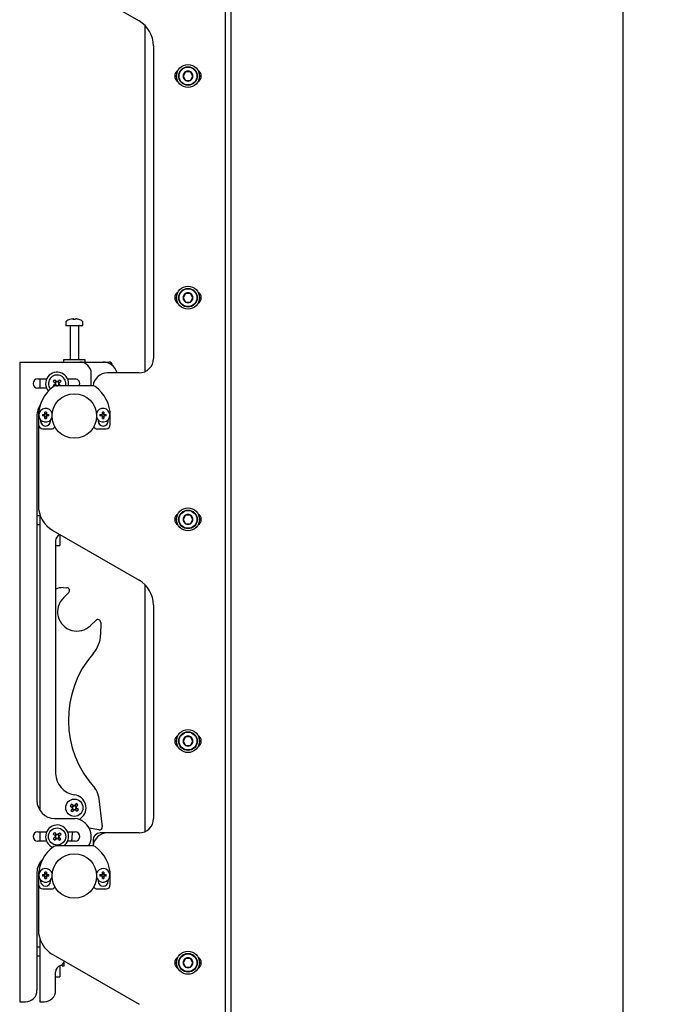
# Model space of a CAD drawing. Units: millimetres. Extents: x 0 to 420, y 0 to 297.
# Drawn here: x 219 to 234, y 196 to 219 of the extents above; entities that cross this region are included whole.
import ezdxf

# ---------------------------------------------------------------- set-up
doc = ezdxf.new("R2010")
doc.units = ezdxf.units.MM
doc.layers.add('THICK_LINE', color=7, linetype='Continuous', lineweight=25)
doc.styles.add('SLDTEXTSTYLE3', font='GOST_B.TTF')
doc.styles.add('SLDTEXTSTYLE4', font='GOST_B.TTF')
doc.dimstyles.new('SLDDIMSTYLE0', dxfattribs={"dimtxt": 3.5, "dimasz": 3, "dimexe": 0, "dimexo": 0.0625, "dimgap": 0.875, "dimtad": 2, "dimdec": 1, "dimlfac": 30, "dimrnd": 1e-09, "dimzin": 12, "dimdsep": 46, "dimtxsty": 'SLDTEXTSTYLE3', "dimsah": 1, "dimcen": 0.09, "dimadec": 0, "dimazin": 3, "dimtfac": 1, "dimtdec": 0, "dimtofl": 0, "dimtmove": 0, "dimatfit": 3, "dimfxl": 0, "dimfrac": 2, "dimtolj": 1, "dimtzin": 12, "dimarcsym": 0})

# ---------------------------------------------------------------- blocks, each defined once
blk = doc.blocks.new('_D_5')
at = {"layer": 'THICK_LINE'}
for p, q in [((224.533, 245.862), (233.616, 245.862)), ((232.616, 112.529), (232.616, 245.862)), ((225.897, 112.529), (233.616, 112.529))]:
    blk.add_line(p, q, dxfattribs=at)
for points in [[(232.616, 245.862), (232.116, 242.862), (233.116, 242.862)], [(232.616, 112.529), (233.116, 115.529), (232.116, 115.529)]]:
    blk.add_solid(points, dxfattribs=at)
at = {"layer": 'THICK_LINE', "insert": (228.076, 174.172), "char_height": 3.5, "attachment_point": 1, "rotation": 90, "style": 'SLDTEXTSTYLE4'}
blk.add_mtext('4000', dxfattribs=at)

msp = doc.modelspace()

# ---------------------------------------------------------------- linework, layer by layer
at = {"color": 7, "linetype": 'Continuous', "lineweight": 25}
for p, q in [((223.5326, 176.5289), (223.5326, 238.9289)), ((223.3993, 150.1789), (223.3993, 233.0789)), ((219.3993, 219.7594), (221.3993, 218.6047)), ((221.5326, 218.5034), (221.5326, 210.4734)), ((221.7326, 218.0273), (221.7326, 210.7789)), ((222.4749, 217.4268), (222.4172, 217.3268)), ((222.5904, 217.4268), (222.4749, 217.4268)), ((222.6481, 217.3268), (222.5904, 217.4268)), ((222.4172, 217.3268), (222.4749, 217.2268)), ((222.4749, 217.2268), (222.5904, 217.2268)), ((222.5904, 217.2268), (222.6481, 217.3268)), ((222.4749, 212.2872), (222.4172, 212.1872)), ((222.4172, 212.1872), (222.4749, 212.0872)), ((222.5904, 212.2872), (222.4749, 212.2872)), ((222.4749, 212.0872), (222.5904, 212.0872)), ((222.6481, 212.1872), (222.5904, 212.2872)), ((222.5904, 212.0872), (222.6481, 212.1872)), ((219.6993, 211.6231), (219.6993, 211.5456)), ((219.8526, 211.695), (219.8714, 211.695)), ((219.8801, 211.695), (219.8708, 211.695)), ((219.9185, 211.695), (219.9414, 211.695)), ((219.946, 211.695), (219.9414, 211.695)), ((220.0993, 211.5456), (220.0993, 211.6231)), ((219.6993, 211.5456), (219.8797, 211.5456)), ((219.7993, 211.5372), (219.7993, 210.7456)), ((219.8797, 211.5456), (220.0993, 211.5456)), ((219.9993, 210.7456), (219.9993, 211.5372)), ((219.6493, 210.7456), (219.6493, 210.6956)), ((220.1493, 210.7456), (219.6493, 210.7456)), ((220.1493, 210.6956), (220.1493, 210.7456)), ((218.6326, 210.6956), (218.6326, 195.8622)), ((218.6326, 210.6956), (218.716, 210.6956)), ((218.716, 210.6956), (220.0243, 210.6956)), ((220.0243, 210.6956), (220.566, 210.6956)), ((220.566, 210.6956), (220.6993, 210.6956)), ((219.0493, 210.3039), (219.2556, 210.3039)), ((219.0993, 210.3039), (219.0993, 210.0872)), ((219.4109, 210.2536), (219.4514, 210.2114)), ((219.4855, 210.2441), (219.4451, 210.2863)), ((219.5573, 210.284), (219.5151, 210.2435)), ((219.743, 210.3039), (219.916, 210.3039)), ((220.291, 210.1956), (220.291, 210.4289)), ((221.3993, 210.4456), (220.666, 210.4456)), ((219.2556, 210.0872), (219.0493, 210.0872)), ((219.4508, 210.1818), (219.4085, 210.1413)), ((219.4438, 210.1752), (219.4724, 210.1454)), ((219.4789, 210.251), (219.4447, 210.2183)), ((220.321, 210.1456), (219.4777, 210.1456)), ((219.5548, 210.216), (219.522, 210.2501)), ((219.5254, 210.1456), (219.5539, 210.1728)), ((219.5836, 210.1418), (219.5473, 210.1798)), ((219.5479, 210.2093), (219.5901, 210.2498)), ((220.2871, 210.1456), (220.291, 210.1956)), ((219.0993, 209.6883), (219.0993, 209.6789)), ((219.0326, 209.4622), (219.0326, 200.5289)), ((219.072, 209.5454), (219.066, 209.4968)), ((219.066, 209.4456), (219.066, 209.2456)), ((219.116, 209.3552), (219.116, 209.3289)), ((219.1597, 209.4794), (219.2026, 209.4794)), ((219.2026, 209.4451), (219.1597, 209.4451)), ((219.2026, 209.4794), (219.2101, 209.4794)), ((219.2101, 209.4451), (219.2026, 209.4451)), ((219.2101, 209.4794), (219.2109, 209.4794)), ((219.2109, 209.4451), (219.2101, 209.4451)), ((219.2155, 209.4922), (219.2155, 209.5352)), ((219.2498, 209.495), (219.2155, 209.495)), ((219.2155, 209.4848), (219.2155, 209.4922)), ((219.2155, 209.4839), (219.2155, 209.4848)), ((219.2155, 209.4396), (219.2155, 209.4405)), ((219.2155, 209.4322), (219.2155, 209.4396)), ((219.2155, 209.3893), (219.2155, 209.4322)), ((219.2155, 209.4294), (219.2498, 209.4294)), ((219.2498, 209.5352), (219.2498, 209.4922)), ((219.2498, 209.4922), (219.2498, 209.4848)), ((219.2498, 209.4848), (219.2498, 209.4839)), ((219.2498, 209.4405), (219.2498, 209.4396)), ((219.2498, 209.4396), (219.2498, 209.4322)), ((219.2498, 209.4322), (219.2498, 209.3893)), ((219.2544, 209.4794), (219.2552, 209.4794)), ((219.2552, 209.4451), (219.2544, 209.4451)), ((219.2552, 209.4794), (219.2627, 209.4794)), ((219.2627, 209.4451), (219.2552, 209.4451)), ((219.2627, 209.4794), (219.3056, 209.4794)), ((219.3056, 209.4451), (219.2627, 209.4451)), ((219.3493, 209.3289), (219.3493, 209.3552)), ((220.4493, 209.3552), (220.4493, 209.3289)), ((220.493, 209.4794), (220.536, 209.4794)), ((220.536, 209.4451), (220.493, 209.4451)), ((220.536, 209.4794), (220.5434, 209.4794)), ((220.5434, 209.4451), (220.536, 209.4451)), ((220.5434, 209.4794), (220.5443, 209.4794)), ((220.5443, 209.4451), (220.5434, 209.4451)), ((220.5488, 209.4922), (220.5488, 209.5352)), ((220.5831, 209.495), (220.5488, 209.495)), ((220.5488, 209.4848), (220.5488, 209.4922)), ((220.5488, 209.4839), (220.5488, 209.4848)), ((220.5488, 209.4396), (220.5488, 209.4405)), ((220.5488, 209.4322), (220.5488, 209.4396)), ((220.5488, 209.3893), (220.5488, 209.4322)), ((220.5488, 209.4294), (220.5831, 209.4294)), ((220.5831, 209.5352), (220.5831, 209.4922)), ((220.5831, 209.4922), (220.5831, 209.4848)), ((220.5831, 209.4848), (220.5831, 209.4839)), ((220.5831, 209.4405), (220.5831, 209.4396)), ((220.5831, 209.4396), (220.5831, 209.4322)), ((220.5831, 209.4322), (220.5831, 209.3893)), ((220.5877, 209.4794), (220.5886, 209.4794)), ((220.5886, 209.4451), (220.5877, 209.4451)), ((220.5886, 209.4794), (220.596, 209.4794)), ((220.596, 209.4451), (220.5886, 209.4451)), ((220.596, 209.4794), (220.639, 209.4794)), ((220.639, 209.4451), (220.596, 209.4451)), ((220.6826, 209.3289), (220.6826, 209.3552)), ((220.7326, 209.2456), (220.7326, 209.4456)), ((219.066, 209.2456), (219.066, 207.3701)), ((219.166, 209.1456), (219.366, 209.1456)), ((220.4326, 209.1456), (220.6326, 209.1456)), ((219.0993, 207.1289), (219.0326, 207.1289)), ((219.0993, 207.1619), (219.0993, 200.3028)), ((222.4749, 207.1476), (222.4172, 207.0476)), ((222.5904, 207.1476), (222.4749, 207.1476)), ((222.6481, 207.0476), (222.5904, 207.1476)), ((219.0326, 206.9289), (219.0993, 206.9289)), ((222.4172, 207.0476), (222.4749, 206.9476)), ((222.4749, 206.9476), (222.5904, 206.9476)), ((222.5904, 206.9476), (222.6481, 207.0476)), ((219.3993, 206.7927), (221.3993, 205.638)), ((219.566, 206.6965), (219.566, 206.5545)), ((219.466, 206.55), (219.466, 201.1593)), ((219.466, 206.4455), (219.566, 206.4455)), ((219.566, 206.5545), (219.566, 206.4709)), ((219.566, 206.4709), (219.566, 206.4541)), ((219.566, 206.4541), (219.566, 206.4455)), ((219.6378, 205.4656), (219.723, 205.4645)), ((221.5326, 205.5368), (221.5326, 199.8067)), ((219.7686, 205.3501), (219.6451, 205.2298)), ((221.7326, 205.0607), (221.7326, 200.1122)), ((220.2731, 204.5851), (220.3966, 204.7053)), ((220.5098, 204.6567), (220.506, 204.3738)), ((222.4749, 202.0081), (222.4172, 201.9081)), ((222.4172, 201.9081), (222.4749, 201.8081)), ((222.5904, 202.0081), (222.4749, 202.0081)), ((222.4749, 201.8081), (222.5904, 201.8081)), ((222.6481, 201.9081), (222.5904, 202.0081)), ((222.5904, 201.8081), (222.6481, 201.9081)), ((219.8781, 200.408), (219.8314, 200.4433)), ((219.9427, 200.4587), (219.9074, 200.4121)), ((220.4568, 200.6317), (220.545, 199.9211)), ((219.8028, 200.4056), (219.8495, 200.3703)), ((219.8535, 200.341), (219.8182, 200.2943)), ((219.8704, 200.4138), (219.8418, 200.3761)), ((219.8478, 200.3333), (219.8855, 200.3048)), ((219.856, 200.2658), (219.8913, 200.3124)), ((219.9509, 200.3911), (219.9131, 200.4197)), ((219.9206, 200.3164), (219.9672, 200.2811)), ((219.9282, 200.3107), (219.9568, 200.3484)), ((219.9451, 200.3835), (219.9804, 200.4301)), ((219.9958, 200.3189), (219.9491, 200.3542)), ((219.4493, 200.1122), (219.9142, 200.1122)), ((220.0149, 200.0894), (220.0557, 200.1256)), ((219.0493, 199.8039), (219.2556, 199.8039)), ((219.0993, 199.8039), (219.0993, 199.5872)), ((219.4109, 199.7536), (219.4514, 199.7114)), ((219.4855, 199.7441), (219.4451, 199.7863)), ((219.5573, 199.784), (219.5151, 199.7435)), ((219.743, 199.8039), (219.916, 199.8039)), ((220.4664, 199.8474), (220.2433, 199.8898)), ((220.666, 199.7789), (220.4993, 199.7789)), ((221.3993, 199.7789), (220.666, 199.7789)), ((219.2556, 199.5872), (219.0493, 199.5872)), ((219.4508, 199.6818), (219.4085, 199.6413)), ((219.4413, 199.6071), (219.4835, 199.6476)), ((219.4438, 199.6752), (219.4766, 199.641)), ((219.4789, 199.751), (219.4447, 199.7183)), ((219.5131, 199.647), (219.5536, 199.6048)), ((219.5197, 199.6401), (219.5539, 199.6728)), ((219.5548, 199.716), (219.522, 199.7501)), ((219.5877, 199.6375), (219.5473, 199.6798)), ((219.5479, 199.7093), (219.5901, 199.7498)), ((219.916, 199.5872), (219.743, 199.5872)), ((220.3326, 199.6122), (220.3326, 199.4782)), ((220.321, 199.4789), (219.4777, 199.4789)), ((219.0993, 199.0883), (219.0993, 199.0122)), ((219.0326, 198.8622), (219.0326, 196.1289)), ((219.072, 198.8787), (219.066, 198.8301)), ((219.2155, 198.8256), (219.2155, 198.8685)), ((219.2498, 198.8685), (219.2498, 198.8256)), ((220.5488, 198.8256), (220.5488, 198.8685)), ((220.5831, 198.8685), (220.5831, 198.8256)), ((219.066, 198.7789), (219.066, 198.5789)), ((219.116, 198.6885), (219.116, 198.6622)), ((219.1597, 198.8127), (219.2026, 198.8127)), ((219.2026, 198.7784), (219.1597, 198.7784)), ((219.2026, 198.8127), (219.2101, 198.8127)), ((219.2101, 198.7784), (219.2026, 198.7784)), ((219.2101, 198.8127), (219.2109, 198.8127)), ((219.2109, 198.7784), (219.2101, 198.7784)), ((219.2498, 198.8283), (219.2155, 198.8283)), ((219.2155, 198.8181), (219.2155, 198.8256)), ((219.2155, 198.8173), (219.2155, 198.8181)), ((219.2155, 198.773), (219.2155, 198.7738)), ((219.2155, 198.7655), (219.2155, 198.773)), ((219.2155, 198.7226), (219.2155, 198.7655)), ((219.2155, 198.7628), (219.2498, 198.7628)), ((219.2498, 198.8256), (219.2498, 198.8181)), ((219.2498, 198.8181), (219.2498, 198.8173)), ((219.2498, 198.7738), (219.2498, 198.773)), ((219.2498, 198.773), (219.2498, 198.7655)), ((219.2498, 198.7655), (219.2498, 198.7226)), ((219.2544, 198.8127), (219.2552, 198.8127)), ((219.2552, 198.7784), (219.2544, 198.7784)), ((219.2552, 198.8127), (219.2627, 198.8127)), ((219.2627, 198.7784), (219.2552, 198.7784)), ((219.2627, 198.8127), (219.3056, 198.8127)), ((219.3056, 198.7784), (219.2627, 198.7784)), ((219.3493, 198.6622), (219.3493, 198.6885)), ((220.4493, 198.6885), (220.4493, 198.6622)), ((220.493, 198.8127), (220.536, 198.8127)), ((220.536, 198.7784), (220.493, 198.7784)), ((220.536, 198.8127), (220.5434, 198.8127)), ((220.5434, 198.7784), (220.536, 198.7784)), ((220.5434, 198.8127), (220.5443, 198.8127)), ((220.5443, 198.7784), (220.5434, 198.7784)), ((220.5831, 198.8283), (220.5488, 198.8283)), ((220.5488, 198.8181), (220.5488, 198.8256)), ((220.5488, 198.8173), (220.5488, 198.8181)), ((220.5488, 198.773), (220.5488, 198.7738)), ((220.5488, 198.7655), (220.5488, 198.773)), ((220.5488, 198.7226), (220.5488, 198.7655)), ((220.5488, 198.7628), (220.5831, 198.7628)), ((220.5831, 198.8256), (220.5831, 198.8181)), ((220.5831, 198.8181), (220.5831, 198.8173)), ((220.5831, 198.7738), (220.5831, 198.773)), ((220.5831, 198.773), (220.5831, 198.7655)), ((220.5831, 198.7655), (220.5831, 198.7226)), ((220.5877, 198.8127), (220.5886, 198.8127)), ((220.5886, 198.7784), (220.5877, 198.7784)), ((220.5886, 198.8127), (220.596, 198.8127)), ((220.596, 198.7784), (220.5886, 198.7784)), ((220.596, 198.8127), (220.639, 198.8127)), ((220.639, 198.7784), (220.596, 198.7784)), ((220.6826, 198.6622), (220.6826, 198.6885)), ((220.7326, 198.5789), (220.7326, 198.7789)), ((219.066, 198.5789), (219.066, 197.5367)), ((219.166, 198.4789), (219.366, 198.4789)), ((220.4326, 198.4789), (220.6326, 198.4789)), ((219.0993, 197.3286), (219.0993, 195.8622)), ((219.0993, 197.1289), (219.0326, 197.1289)), ((219.0326, 196.9289), (219.0993, 196.9289)), ((219.3993, 196.9594), (221.3993, 195.8047)), ((219.666, 196.7348), (219.666, 196.7896)), ((222.4749, 196.8685), (222.4172, 196.7685)), ((222.5904, 196.8685), (222.4749, 196.8685)), ((222.6481, 196.7685), (222.5904, 196.8685)), ((219.566, 196.7027), (219.566, 196.5545)), ((219.616, 196.6956), (219.616, 196.7289)), ((219.616, 196.6956), (219.666, 196.6956)), ((219.666, 196.6956), (219.666, 196.7348)), ((222.4172, 196.7685), (222.4749, 196.6685)), ((222.4749, 196.6685), (222.5904, 196.6685)), ((222.5904, 196.6685), (222.6481, 196.7685)), ((219.466, 196.1289), (219.466, 196.55)), ((219.466, 196.4455), (219.566, 196.4455)), ((219.566, 196.5545), (219.566, 196.4709)), ((219.566, 196.4709), (219.566, 196.4541)), ((219.566, 196.4541), (219.566, 196.4455)), ((218.6326, 195.8622), (218.716, 195.8622)), ((218.716, 195.8622), (218.766, 195.8622)), ((219.0993, 195.8622), (219.1826, 195.8622)), ((219.1826, 195.8622), (219.1993, 195.8622))]:
    msp.add_line(p, q, dxfattribs=at)
at = {"color": 7, "linetype": 'Continuous', "lineweight": 25, "flags": 128}
for points in [[(219.8715, 211.6817), (219.8715, 211.6825), (219.8714, 211.695)], [(219.8801, 211.695), (219.88, 211.6825), (219.88, 211.6817)], [(219.5063, 210.1456), (219.5094, 210.1461), (219.5131, 210.147)], [(219.8493, 199.6956), (219.8528, 199.7571), (219.8601, 199.8039)], [(219.8321, 199.5872), (219.8446, 199.6385), (219.8493, 199.6956)]]:
    msp.add_lwpolyline(points, dxfattribs=at)
at = {"color": 7, "linetype": 'Continuous', "lineweight": 25}
for centre, radius in [((222.5326, 217.3268), 0.2667), ((222.5326, 217.3268), 0.2167), ((222.5326, 217.3268), 0.2067), ((222.5326, 212.1872), 0.2667), ((222.5326, 212.1872), 0.2167), ((222.5326, 212.1872), 0.2067), ((219.8993, 209.4456), 0.5167), ((222.5326, 207.0476), 0.2667), ((222.5326, 207.0476), 0.2167), ((222.5326, 207.0476), 0.2067), ((222.5326, 201.9081), 0.2667), ((222.5326, 201.9081), 0.2167), ((222.5326, 201.9081), 0.2067), ((219.8993, 200.3622), 0.2), ((219.4993, 199.6956), 0.2), ((219.8993, 198.7789), 0.5167), ((222.5326, 196.7685), 0.2667), ((222.5326, 196.7685), 0.2167), ((222.5326, 196.7685), 0.2067)]:
    msp.add_circle(centre, radius, dxfattribs=at)
for centre, radius, start, end in [((221.066, 218.0273), 0.6667, 0, 60), ((222.366, 217.3268), 0.1417, 119.51471, 240.48529), ((222.5326, 217.3268), 0.1155, 120, 180), ((222.5326, 217.3268), 0.1155, 60, 120), ((222.5326, 217.3268), 0.1155, 360, 60), ((222.6993, 217.3268), 0.1417, 299.51472, 60.48528), ((222.5326, 217.3268), 0.1155, 180, 240), ((222.5326, 217.3268), 0.1155, 240, 300), ((222.5326, 217.3268), 0.1155, 300, 360), ((222.366, 212.1872), 0.1417, 119.51472, 240.48528), ((222.6993, 212.1872), 0.1417, 299.51472, 60.48528), ((222.5326, 212.1872), 0.1155, 120, 180), ((222.5326, 212.1872), 0.1155, 180, 240), ((222.5326, 212.1872), 0.1155, 60, 120), ((222.5326, 212.1872), 0.1155, 240, 300), ((222.5326, 212.1872), 0.1155, 0, 60), ((222.5326, 212.1872), 0.1155, 300, 0), ((219.7173, 211.6231), 0.018, 125.25153, 180), ((219.8993, 211.3656), 0.3333, 108.16006, 125.25153), ((219.897, 211.3685), 0.3295, 97.74457, 108.14358), ((219.7964, 211.6796), 0.00284, 82.73121, 133.13374), ((219.9116, 211.6698), 0.0475, 147.94103, 165.57819), ((219.8892, 211.3176), 0.3648, 86.29823, 93.70177), ((219.8399, 211.6698), 0.0475, 14.42181, 32.05897), ((219.9095, 211.3171), 0.3654, 89.45217, 91.59371), ((219.9587, 211.6698), 0.0475, 147.94103, 165.57819), ((219.897, 211.3685), 0.3295, 71.85642, 82.25543), ((219.9016, 211.3685), 0.3295, 71.85642, 82.25543), ((220.0022, 211.6775), 0.00494, 77.77633, 121.57674), ((219.8993, 211.3656), 0.3333, 54.74847, 71.83994), ((220.0813, 211.6231), 0.018, 0, 54.74847), ((219.791, 211.5372), 0.00833, 0, 90), ((220.0076, 211.5372), 0.00833, 90, 180), ((221.3993, 210.7789), 0.3333, 270, 0), ((220.0243, 210.4289), 0.2667, 360, 90), ((220.566, 210.3622), 0.3333, 14.47751, 90), ((220.6993, 210.6122), 0.0833, 2.31746, 90), ((219.0493, 210.1956), 0.1083, 90, 270), ((219.4993, 210.1956), 0.2667, 349.19308, 220.70811), ((219.4993, 210.1956), 0.2, 133.79987, 219.619), ((219.4993, 210.1956), 0.2, 345.52249, 133.79987), ((219.9386, 209.7375), 0.7381, 131.96244, 135.6373), ((219.0412, 209.7563), 0.7381, 41.96244, 45.6373), ((219.916, 210.1956), 0.1083, 332.51357, 90), ((220.666, 210.1122), 0.3333, 90, 174.4138), ((219.8993, 209.4456), 0.8333, 125.0968, 180), ((219.9568, 210.6343), 0.7373, 221.96183, 223.37975), ((219.4777, 210.0456), 0.1, 90, 125.0968), ((219.4993, 210.1956), 0.0505, 161.75877, 195.84097), ((219.4993, 210.1956), 0.0427, 167.47415, 190.12559), ((219.4993, 210.1956), 0.0427, 190.12559, 257.47415), ((219.4993, 210.1956), 0.0427, 100.12559, 167.47415), ((219.4993, 210.1956), 0.0505, 251.75877, 262.09735), ((219.4993, 210.1956), 0.0505, 71.75877, 105.84097), ((219.4993, 210.1956), 0.0427, 257.47415, 280.12559), ((219.4993, 210.1956), 0.0427, 77.47415, 100.12559), ((219.4993, 210.1956), 0.0427, 280.12559, 347.47415), ((219.4993, 210.1956), 0.0427, 10.12559, 77.47415), ((219.4993, 210.1956), 0.0427, 347.47415, 10.12559), ((219.4993, 210.1956), 0.0505, 341.75877, 15.84097), ((220.321, 210.0456), 0.1, 54.9032, 90), ((219.8993, 209.4456), 0.8333, 0, 54.9032), ((219.4493, 209.4622), 0.4167, 145.82693, 180), ((219.2326, 209.4622), 0.1583, 14.71412, 180), ((220.566, 209.4622), 0.1583, 0, 165.28588), ((219.2326, 209.4622), 0.1583, 180, 342.42168), ((219.7462, 209.4622), 0.5868, 178.32353, 181.67647), ((219.2326, 209.4622), 0.0346, 119.76402, 150.23598), ((219.2326, 209.4622), 0.0346, 209.76402, 240.23598), ((219.2326, 209.4622), 0.0277, 141.67366, 218.32634), ((219.2326, 209.4622), 0.0284, 127.2411, 142.7589), ((219.2326, 209.4622), 0.0284, 217.2411, 232.7589), ((219.2326, 208.9487), 0.5868, 88.32353, 91.67647), ((219.2326, 209.4622), 0.0277, 51.67366, 128.32634), ((219.2326, 209.4622), 0.0277, 231.67366, 308.32634), ((219.2326, 209.9758), 0.5868, 268.32353, 271.67647), ((219.2326, 209.4622), 0.0346, 29.76402, 60.23598), ((219.2326, 209.4622), 0.0284, 37.2411, 52.7589), ((219.2326, 209.4622), 0.0346, 299.76402, 330.23598), ((219.2326, 209.4622), 0.0284, 307.2411, 322.7589), ((219.2326, 209.4622), 0.0277, 321.67366, 38.32634), ((218.7191, 209.4622), 0.5868, 358.32353, 1.67647), ((220.566, 209.4622), 0.1583, 197.57832, 0), ((221.0795, 209.4622), 0.5868, 178.32353, 181.67647), ((220.566, 209.4622), 0.0346, 119.76402, 150.23598), ((220.566, 209.4622), 0.0346, 209.76402, 240.23598), ((220.566, 209.4622), 0.0277, 141.67366, 218.32634), ((220.566, 209.4622), 0.0284, 127.2411, 142.7589), ((220.566, 209.4622), 0.0284, 217.2411, 232.7589), ((220.566, 208.9487), 0.5868, 88.32353, 91.67647), ((220.566, 209.4622), 0.0277, 51.67366, 128.32634), ((220.566, 209.4622), 0.0277, 231.67366, 308.32634), ((220.566, 209.9758), 0.5868, 268.32353, 271.67647), ((220.566, 209.4622), 0.0346, 29.76402, 60.23598), ((220.566, 209.4622), 0.0284, 37.2411, 52.7589), ((220.566, 209.4622), 0.0346, 299.76402, 330.23598), ((220.566, 209.4622), 0.0284, 307.2411, 322.7589), ((220.566, 209.4622), 0.0277, 321.67366, 38.32634), ((220.0524, 209.4622), 0.5868, 358.32353, 1.67647), ((219.166, 209.2456), 0.1, 180, 270), ((219.2326, 209.3289), 0.1167, 180, 0), ((219.366, 209.2456), 0.1, 270, 326.89214), ((220.4326, 209.2456), 0.1, 213.10786, 270), ((220.566, 209.3289), 0.1167, 180, 0), ((220.6326, 209.2456), 0.1, 270, 0), ((219.7326, 207.3701), 0.6667, 180, 240), ((222.366, 207.0476), 0.1417, 119.51471, 240.48529), ((222.5326, 207.0476), 0.1155, 120, 180), ((222.5326, 207.0476), 0.1155, 60, 120), ((222.5326, 207.0476), 0.1155, 360, 60), ((222.6993, 207.0476), 0.1417, 299.51471, 60.48529), ((222.5326, 207.0476), 0.1155, 180, 240), ((222.5326, 207.0476), 0.1155, 240, 300), ((222.5326, 207.0476), 0.1155, 300, 360), ((219.6326, 206.55), 0.1667, 115.85549, 180), ((219.6321, 205.0323), 0.4333, 89.24628, 112.54799), ((219.7221, 205.3978), 0.0667, 314.24628, 89.24628), ((221.066, 205.0607), 0.6667, 0, 60), ((219.9591, 204.9074), 0.45, 134.24628, 314.24628), ((220.4431, 204.6576), 0.0667, 359.24628, 134.24628), ((219.8394, 204.3825), 0.6667, 318.81591, 359.24628), ((222.109, 202.3968), 2.3489, 138.81591, 222.32976), ((222.366, 201.9081), 0.1417, 119.51471, 240.48529), ((222.5326, 201.9081), 0.1155, 120, 180), ((222.5326, 201.9081), 0.1155, 180, 240), ((222.5326, 201.9081), 0.1155, 60, 120), ((222.5326, 201.9081), 0.1155, 240, 300), ((222.5326, 201.9081), 0.1155, 360, 60), ((222.5326, 201.9081), 0.1155, 300, 360), ((222.6993, 201.9081), 0.1417, 299.51471, 60.48529), ((219.966, 201.1593), 0.5, 180, 262.8492), ((220.126, 200.5906), 0.3333, 7.07526, 42.32976), ((219.4493, 200.5289), 0.4167, 180, 270), ((220.4053, 199.9791), 0.7381, 141.02983, 144.70469), ((219.866, 200.3622), 0.3033, 308.71799, 82.8492), ((219.5162, 199.8563), 0.7381, 51.02983, 54.70469), ((220.2824, 200.8682), 0.7381, 231.02983, 234.70469), ((219.8993, 200.3622), 0.0505, 170.82617, 204.90836), ((219.8993, 200.3622), 0.0427, 176.54154, 199.19298), ((219.8993, 200.3622), 0.0427, 109.19298, 176.54154), ((219.8993, 200.3622), 0.0427, 199.19298, 266.54154), ((219.8993, 200.3622), 0.0505, 80.82617, 114.90836), ((219.8993, 200.3622), 0.0427, 86.54154, 109.19298), ((219.8993, 200.3622), 0.0505, 260.82617, 294.90836), ((219.8993, 200.3622), 0.0427, 266.54154, 289.19298), ((219.8993, 200.3622), 0.0427, 19.19298, 86.54154), ((219.8993, 200.3622), 0.0427, 289.19298, 356.54154), ((219.8993, 200.3622), 0.0427, 356.54154, 19.19298), ((219.8993, 200.3622), 0.0505, 350.82617, 24.90836), ((219.3933, 200.7453), 0.7381, 321.02983, 324.70469), ((219.9142, 200.0789), 0.0333, 83.71916, 90), ((219.872, 199.6956), 0.419, 328.86026, 83.71916), ((221.3993, 200.1122), 0.3333, 270, 0), ((219.0493, 199.6956), 0.1083, 90, 270), ((219.4993, 199.6956), 0.2667, 305.65909, 248.53954), ((219.9386, 199.2375), 0.7381, 131.96244, 135.6373), ((219.0412, 199.2563), 0.7381, 41.96244, 45.6373), ((219.916, 199.6956), 0.1083, 270, 90), ((220.4993, 199.6122), 0.1667, 90, 180), ((220.666, 199.4456), 0.3333, 90, 174.4138), ((220.4788, 199.9129), 0.0667, 259.24628, 7.07526), ((219.9574, 200.1348), 0.7381, 221.96244, 225.6373), ((219.4993, 199.6956), 0.0505, 161.75877, 195.84097), ((219.4993, 199.6956), 0.0427, 167.47415, 190.12559), ((219.4993, 199.6956), 0.0427, 190.12559, 257.47415), ((219.4993, 199.6956), 0.0427, 100.12559, 167.47415), ((219.4993, 199.6956), 0.0505, 251.75877, 285.84097), ((219.4993, 199.6956), 0.0505, 71.75877, 105.84097), ((219.4993, 199.6956), 0.0427, 257.47415, 280.12559), ((219.4993, 199.6956), 0.0427, 77.47415, 100.12559), ((219.4993, 199.6956), 0.0427, 280.12559, 347.47415), ((219.4993, 199.6956), 0.0427, 10.12559, 77.47415), ((219.4993, 199.6956), 0.0427, 347.47415, 10.12559), ((219.4993, 199.6956), 0.0505, 341.75877, 15.84097), ((219.06, 200.1536), 0.7381, 311.96244, 315.6373), ((219.8993, 198.7789), 0.8333, 125.0968, 180), ((219.4777, 199.3789), 0.1, 90, 125.0968), ((220.321, 199.3789), 0.1, 54.9032, 90), ((219.8993, 198.7789), 0.8333, 0, 54.9032), ((219.4493, 198.8622), 0.4167, 134.24331, 180), ((219.2326, 198.7956), 0.1583, 14.71412, 342.42168), ((219.2326, 198.282), 0.5868, 88.32353, 91.67647), ((220.566, 198.7956), 0.1583, 197.57832, 165.28588), ((220.566, 198.282), 0.5868, 88.32353, 91.67647), ((219.2326, 198.6622), 0.1167, 180, 0), ((219.7462, 198.7956), 0.5868, 178.32353, 181.67647), ((219.2326, 198.7956), 0.0346, 119.76402, 150.23598), ((219.2326, 198.7956), 0.0346, 209.76402, 240.23598), ((219.2326, 198.7956), 0.0277, 141.67366, 218.32634), ((219.2326, 198.7956), 0.0284, 127.2411, 142.7589), ((219.2326, 198.7956), 0.0284, 217.2411, 232.7589), ((219.2326, 198.7956), 0.0277, 51.67366, 128.32634), ((219.2326, 198.7956), 0.0277, 231.67366, 308.32634), ((219.2326, 199.3091), 0.5868, 268.32353, 271.67647), ((219.2326, 198.7956), 0.0346, 29.76402, 60.23598), ((219.2326, 198.7956), 0.0284, 37.2411, 52.7589), ((219.2326, 198.7956), 0.0284, 307.2411, 322.7589), ((219.2326, 198.7956), 0.0346, 299.76402, 330.23598), ((219.2326, 198.7956), 0.0277, 321.67366, 38.32634), ((218.7191, 198.7956), 0.5868, 358.32353, 1.67647), ((220.566, 198.6622), 0.1167, 180, 0), ((221.0795, 198.7956), 0.5868, 178.32353, 181.67647), ((220.566, 198.7956), 0.0346, 119.76402, 150.23598), ((220.566, 198.7956), 0.0346, 209.76402, 240.23598), ((220.566, 198.7956), 0.0277, 141.67366, 218.32634), ((220.566, 198.7956), 0.0284, 127.2411, 142.7589), ((220.566, 198.7956), 0.0284, 217.2411, 232.7589), ((220.566, 198.7956), 0.0277, 51.67366, 128.32634), ((220.566, 198.7956), 0.0277, 231.67366, 308.32634), ((220.566, 199.3091), 0.5868, 268.32353, 271.67647), ((220.566, 198.7956), 0.0346, 29.76402, 60.23598), ((220.566, 198.7956), 0.0284, 37.2411, 52.7589), ((220.566, 198.7956), 0.0346, 299.76402, 330.23598), ((220.566, 198.7956), 0.0284, 307.2411, 322.7589), ((220.566, 198.7956), 0.0277, 321.67366, 38.32634), ((220.0524, 198.7956), 0.5868, 358.32353, 1.67647), ((219.166, 198.5789), 0.1, 180, 270), ((219.366, 198.5789), 0.1, 270, 326.89214), ((220.4326, 198.5789), 0.1, 213.10786, 270), ((220.6326, 198.5789), 0.1, 270, 0), ((219.7326, 197.5367), 0.6667, 180, 240), ((219.516, 196.8622), 0.1667, 290.48732, 338.90575), ((222.366, 196.7685), 0.1417, 119.51471, 240.48529), ((222.5326, 196.7685), 0.1155, 120, 180), ((222.5326, 196.7685), 0.1155, 60, 120), ((222.5326, 196.7685), 0.1155, 360, 60), ((222.6993, 196.7685), 0.1417, 299.51471, 60.48529), ((219.6326, 196.55), 0.1667, 110.48732, 180), ((222.5326, 196.7685), 0.1155, 180, 240), ((222.5326, 196.7685), 0.1155, 240, 300), ((222.5326, 196.7685), 0.1155, 300, 360), ((218.766, 196.1289), 0.2667, 270, 0), ((219.1993, 196.1289), 0.2667, 270, 0)]:
    msp.add_arc(centre, radius, start, end, dxfattribs=at)

# ---------------------------------------------------------------- dimensions: what is measured, and where the dimension line sits
at = {"layer": 'THICK_LINE'}
dim = msp.add_linear_dim(base=(232.616, 245.8622), p1=(225.897, 112.5289), p2=(224.5326, 245.8622), angle=90, dimstyle='SLDDIMSTYLE0', dxfattribs=at)
dim.commit()
dim.dimension.update_dxf_attribs({"geometry": '_D_5', "text_midpoint": (232.616, 179.1956), "dimtype": 160})

doc.saveas('drawing.dxf')
